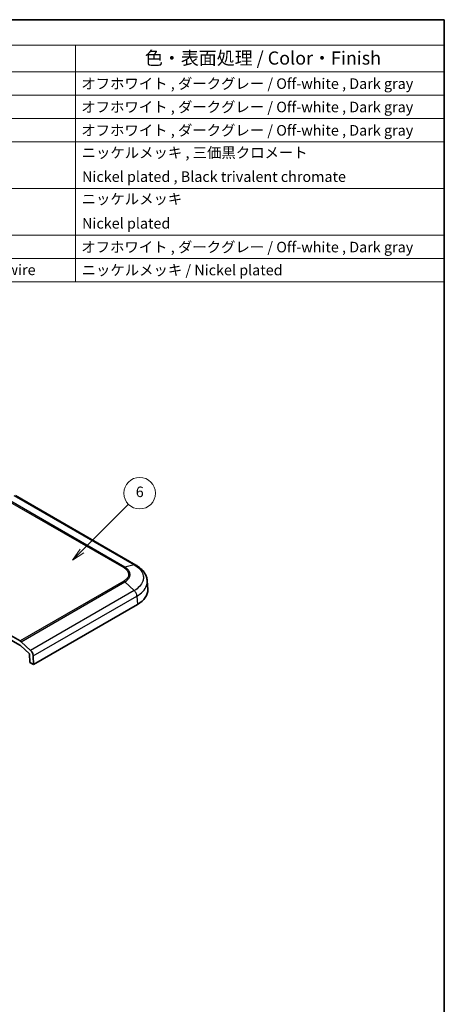
# Model space of a CAD drawing. Units: millimetres. Extents: x 0 to 4406, y 0 to 422.
# Drawn here: x 2270 to 2391, y 141 to 421 of the extents above; entities that cross this region are included whole.
import ezdxf

# ---------------------------------------------------------------- set-up
doc = ezdxf.new("R2010")
doc.units = ezdxf.units.MM
doc.header["$LTSCALE"] = 1.5
for name, color, linetype, lineweight in [('Border (ISO)', 7, 'Continuous', 35), ('Symbol (ISO)', 7, 'Continuous', 18), ('Visible (ISO)', 7, 'Continuous', 35), ('Visible Narrow (ISO)', 7, 'Continuous', 25)]:
    doc.layers.add(name, color=color, linetype=linetype, lineweight=lineweight)
doc.layers.add('Symbol (TK)', color=100, linetype='Continuous', lineweight=18, true_color=0x00ff3f)
doc.styles.add('Note Text (TK)', font='txt')
doc.styles.add('Note Text (TK2)', font='txt')

# ---------------------------------------------------------------- blocks, each defined once
blk = doc.blocks.new('図面枠 tk図枠')
at = {"layer": 'Border (ISO)'}
for p, q in [((14.5, 289), (405.5, 289)), ((405.5, 289), (405.5, 8))]:
    blk.add_line(p, q, dxfattribs=at)
blk = doc.blocks.new('バルーン3')
at = {"layer": 'Symbol (TK)', "color": 100, "true_color": 0x00ff40}
for p, q in [((336.7, 188.15), (345.57, 197.01)), ((336.35, 188.5), (334.93, 186.38)), ((336.7, 188.15), (334.93, 186.38)), ((334.93, 186.38), (337.06, 187.79))]:
    blk.add_line(p, q, dxfattribs=at)
at = {"layer": 'Symbol (TK)'}
blk.add_circle((347.68, 199.12), 3, dxfattribs=at)
at = {"layer": 'Symbol (TK)', "color": 7, "insert": (347.68, 199.12), "char_height": 2, "attachment_point": 5, "style": 'Note Text (TK2)'}
blk.add_mtext('6', dxfattribs=at)
blk = doc.blocks.new('構成内容 _ Components2')
at = {"layer": 'Symbol (ISO)'}
for p, q in [((405.5, 289), (165.5, 289)), ((405.5, 289), (405.5, 284.16)), ((405.5, 284.16), (165.5, 284.16)), ((335.5, 284.16), (335.5, 279.12)), ((405.5, 284.16), (405.5, 279.12)), ((405.5, 279.12), (165.5, 279.12)), ((335.5, 279.12), (335.5, 239.22)), ((405.5, 279.12), (405.5, 239.22)), ((405.5, 274.69), (165.5, 274.69)), ((405.5, 270.25), (165.5, 270.25)), ((405.5, 265.82), (165.5, 265.82)), ((405.5, 256.95), (165.5, 256.95)), ((405.5, 248.09), (165.5, 248.09)), ((405.5, 243.66), (165.5, 243.66)), ((405.5, 239.22), (165.5, 239.22))]:
    blk.add_line(p, q, dxfattribs=at)
at = {"layer": 'Symbol (ISO)', "color": 7, "attachment_point": 7}
for s, insert, char_height, style in [('色・表面処理 / Color・Finish', (348.65, 279.69), 2.5, 'Note Text (TK)'), ('オフホワイト , ダークグレー / Off-white , Dark gray', (336.58, 275.24), 2, 'Note Text (TK2)'), ('オフホワイト , ダークグレー / Off-white , Dark gray', (336.58, 270.8), 2, 'Note Text (TK2)'), ('オフホワイト , ダークグレー / Off-white , Dark gray', (336.58, 266.37), 2, 'Note Text (TK2)'), ('ニッケルメッキ , 三価黒クロメート', (336.65, 262.13), 2, 'Note Text (TK2)'), ('Nickel plated , Black trivalent chromate', (336.73, 257.58), 2, 'Note Text (TK2)'), ('ニッケルメッキ', (336.65, 253.34), 2, 'Note Text (TK2)'), ('Nickel plated', (336.73, 248.72), 2, 'Note Text (TK2)'), ('オフホワイト , ダークグレー / Off-white , Dark gray', (336.58, 244.21), 2, 'Note Text (TK2)'), ('真ちゅう , 硬鋼線 / Brass , Hard steel wire', (276.5, 239.89), 2, 'Note Text (TK2)'), ('ニッケルメッキ / Nickel plated', (336.65, 239.85), 2, 'Note Text (TK2)')]:
    blk.add_mtext(s, dxfattribs=dict(at, insert=insert, char_height=char_height, style=style))

msp = doc.modelspace()

# ---------------------------------------------------------------- linework, layer by layer
at = {"layer": 'Visible (ISO)'}
for p, q in [((2303.145, 266.1993), (2268.8473, 286.0011)), ((2270.1835, 244.5943), (2229.2168, 268.2465)), ((2306.5474, 259.2753), (2306.3994, 261.7224)), ((2252.5286, 253.5627), (2270.0808, 243.4289)), ((2274.0089, 237.895), (2303.6253, 254.994)), ((2270.4852, 244.3695), (2273.1785, 241.8919)), ((2270.282, 243.279), (2272.8767, 240.8919)), ((2272.8767, 240.8919), (2272.9476, 238.5077)), ((2272.9476, 238.5077), (2274.0089, 237.895)), ((2274.0089, 237.895), (2273.9368, 240.3227))]:
    msp.add_line(p, q, dxfattribs=at)
msp.add_ellipse((2296.5413, 259.074), major_axis=(10.0122, 0), ratio=0.5766475, start_param=5.49839613, end_param=6.31804944, dxfattribs=at)
for points, knots in [([(2306.3994, 261.7224), (2306.3768, 262.0961), (2306.3049, 262.4688), (2306.0712, 263.1851), (2305.9098, 263.5284), (2305.5174, 264.1714), (2305.287, 264.4712), (2304.7644, 265.0343), (2304.4731, 265.2961), (2303.8432, 265.7779), (2303.505, 265.9978), (2303.1489, 266.1971)], [0.694083195, 0.694083195, 0.694083195, 0.694083195, 0.820886457, 0.820886457, 0.947689719, 0.947689719, 1.074492981, 1.074492981, 1.201296243, 1.201296243, 1.328099505, 1.328099505, 1.328099505, 1.328099505]), ([(2270.1835, 244.5943), (2270.2345, 244.5649), (2270.2855, 244.5312), (2270.3865, 244.456), (2270.4363, 244.4145), (2270.4852, 244.3695)], [0, 0, 0, 0, 0.0216420988, 0.0216420988, 0.0432841976, 0.0432841976, 0.0432841976, 0.0432841976]), ([(2270.282, 243.279), (2270.2494, 243.309), (2270.2161, 243.3366), (2270.1488, 243.3868), (2270.1149, 243.4092), (2270.0808, 243.4289)], [0, 0, 0, 0, 0.0144280659, 0.0144280659, 0.0288561317, 0.0288561317, 0.0288561317, 0.0288561317]), ([(2273.1785, 241.8919), (2273.3109, 241.7701), (2273.4343, 241.624), (2273.6495, 241.2997), (2273.7391, 241.1247), (2273.8458, 240.8395), (2273.8771, 240.7324), (2273.9213, 240.5223), (2273.9339, 240.42), (2273.9368, 240.3227)], [0, 0, 0, 0, 0.058596671, 0.058596671, 0.117193342, 0.117193342, 0.152379742, 0.152379742, 0.187566142, 0.187566142, 0.187566142, 0.187566142])]:
    msp.add_open_spline(points, degree=3, knots=knots, dxfattribs=at)
at = {"layer": 'Visible Narrow (ISO)'}
for p, q in [((2268.4096, 286.0443), (2302.696, 266.249)), ((2265.414, 285.2889), (2299.7018, 265.4928)), ((2300.0028, 265.6168), (2265.7164, 285.4121)), ((2302.696, 266.249), (2300.0028, 265.6168)), ((2299.7018, 261.6367), (2270.1835, 244.5943)), ((2270.4852, 244.3695), (2300.0028, 261.4115)), ((2302.696, 258.9339), (2300.0028, 261.4115)), ((2302.696, 258.9339), (2273.1785, 241.8919)), ((2273.9368, 240.3227), (2303.481, 257.38)), ((2303.4809, 257.3804), (2303.6253, 254.994))]:
    msp.add_line(p, q, dxfattribs=at)
for points, knots in [([(2300.0028, 265.6168), (2299.954, 265.6052), (2299.9043, 265.589), (2299.8287, 265.5579), (2299.8034, 265.5464), (2299.7654, 265.5275), (2299.7527, 265.521), (2299.7336, 265.5107), (2299.7273, 265.5072), (2299.715, 265.5004), (2299.7091, 265.497), (2299.7028, 265.4933), (2299.7023, 265.4931), (2299.7018, 265.4928)], [-0.0430754058, -0.0430754058, -0.0430754058, -0.0430754058, -0.0214332935, -0.0214332935, -0.0106157, -0.0106157, -0.0052071912, -0.0052071912, -0.0025027715, -0.0025027715, 0, 0, 0.0002008277, 0.0002008277, 0.0002008277, 0.0002008277]), ([(2299.7018, 265.4928), (2299.7021, 265.4926), (2299.7023, 265.4925), (2300.0084, 265.3174), (2300.2757, 265.1158), (2300.7327, 264.648), (2300.9062, 264.3786), (2301.0647, 263.9216), (2301.0952, 263.7423), (2301.0952, 263.476), (2301.0877, 263.3868), (2301.048, 263.1554), (2301.0039, 263.0136), (2300.8398, 262.6534), (2300.6917, 262.4414), (2300.2833, 262.0195), (2300.0128, 261.8146), (2299.7023, 261.637), (2299.7021, 261.6368), (2299.7018, 261.6367)], [-0.000098338, -0.000098338, -0.000098338, -0.000098338, 0, 0, 0.129165031, 0.129165031, 0.276782208, 0.276782208, 0.369042944, 0.369042944, 0.415173312, 0.415173312, 0.488981901, 0.488981901, 0.607075644, 0.607075644, 0.738085889, 0.738085889, 0.738184227, 0.738184227, 0.738184227, 0.738184227]), ([(2300.0028, 261.4115), (2300.3382, 261.6078), (2300.6298, 261.8332), (2300.8611, 262.0763), (2301.0695, 262.2953), (2301.2287, 262.5267), (2301.3371, 262.7683), (2301.4049, 262.9192), (2301.4523, 263.0736), (2301.4785, 263.2284), (2301.4948, 263.3252), (2301.503, 263.4221), (2301.503, 263.5186), (2301.503, 263.7116), (2301.4702, 263.9063), (2301.4048, 264.0973), (2301.3, 264.4029), (2301.1137, 264.6957), (2300.8513, 264.9674), (2300.6216, 265.2052), (2300.3335, 265.4253), (2300.0028, 265.6168)], [-0.738085889, -0.738085889, -0.738085889, -0.738085889, -0.607075644, -0.607075644, -0.607075644, -0.488981901, -0.488981901, -0.488981901, -0.415173312, -0.415173312, -0.415173312, -0.369042944, -0.369042944, -0.369042944, -0.276782208, -0.276782208, -0.276782208, -0.129165031, -0.129165031, -0.129165031, 0, 0, 0, 0]), ([(2302.696, 266.249), (2302.804, 266.2725), (2302.9069, 266.274), (2303.0001, 266.2533), (2303.0531, 266.2416), (2303.1029, 266.2227), (2303.1488, 266.197)], [0, 0, 0, 0, 0.250001774, 0.250001774, 0.250001774, 0.392079153, 0.392079153, 0.392079153, 0.392079153]), ([(2302.696, 266.249), (2303.2804, 265.9214), (2303.7895, 265.5407), (2304.5572, 264.7538), (2304.8354, 264.357), (2305.1435, 263.68), (2305.2264, 263.413), (2305.3008, 262.9762), (2305.315, 262.8076), (2305.315, 262.3033), (2305.2578, 261.9628), (2304.9601, 261.0917), (2304.6343, 260.575), (2303.7751, 259.6711), (2303.2722, 259.2781), (2302.696, 258.9339)], [-1.32898924, -1.32898924, -1.32898924, -1.32898924, -1.09309365, -1.09309365, -0.88045537, -0.88045537, -0.74755645, -0.74755645, -0.66449462, -0.66449462, -0.49837097, -0.49837097, -0.23257312, -0.23257312, 0, 0, 0, 0]), ([(2300.0028, 261.4115), (2299.954, 261.4566), (2299.9043, 261.4981), (2299.8287, 261.5546), (2299.8034, 261.5725), (2299.7654, 261.5977), (2299.7527, 261.6059), (2299.7336, 261.6177), (2299.7273, 261.6216), (2299.715, 261.629), (2299.7091, 261.6325), (2299.7028, 261.6362), (2299.7023, 261.6364), (2299.7018, 261.6367)], [0, 0, 0, 0, 0.0216421472, 0.0216421472, 0.032459758, 0.032459758, 0.0378682755, 0.0378682755, 0.0405726996, 0.0405726996, 0.0430754753, 0.0430754753, 0.0432763033, 0.0432763033, 0.0432763033, 0.0432763033]), ([(2303.481, 257.3804), (2304.1211, 257.7638), (2304.6806, 258.2012), (2305.6414, 259.2102), (2306.007, 259.7889), (2306.3412, 260.7641), (2306.4055, 261.1452), (2306.4055, 261.5883), (2306.4034, 261.6553), (2306.3994, 261.7224)], [0.001542004, 0.001542004, 0.001542004, 0.001542004, 0.232573117, 0.232573117, 0.498370965, 0.498370965, 0.66449462, 0.66449462, 0.694083195, 0.694083195, 0.694083195, 0.694083195]), ([(2303.481, 257.38), (2303.4749, 257.5082), (2303.4515, 257.6457), (2303.4118, 257.7858), (2303.3721, 257.9259), (2303.3161, 258.0685), (2303.2464, 258.2069), (2303.1767, 258.3453), (2303.0933, 258.4793), (2303.0001, 258.6024), (2302.9069, 258.7256), (2302.804, 258.8379), (2302.696, 258.9339)], [0, 0, 0, 0, 0.25000177, 0.25000177, 0.25000177, 0.50000355, 0.50000355, 0.50000355, 0.75000532, 0.75000532, 0.75000532, 1.00000709, 1.00000709, 1.00000709, 1.00000709])]:
    msp.add_open_spline(points, degree=3, knots=knots, dxfattribs=at)

# ---------------------------------------------------------------- block references
at = {"xscale": 1.5, "yscale": 1.5, "zscale": 1.5}
msp.add_blockref('図面枠 tk図枠', (1782.75, -12), dxfattribs=at)
at = {"layer": 'Symbol (ISO)', "xscale": 1.5, "yscale": 1.5, "zscale": 1.5}
msp.add_blockref('構成内容 _ Components2', (1782.75, -12), dxfattribs=at)
at = {"layer": 'Symbol (TK)', "xscale": 1.5, "yscale": 1.5, "zscale": 1.5}
msp.add_blockref('バルーン3', (1782.75, -12), dxfattribs=at)

doc.saveas('drawing.dxf')
